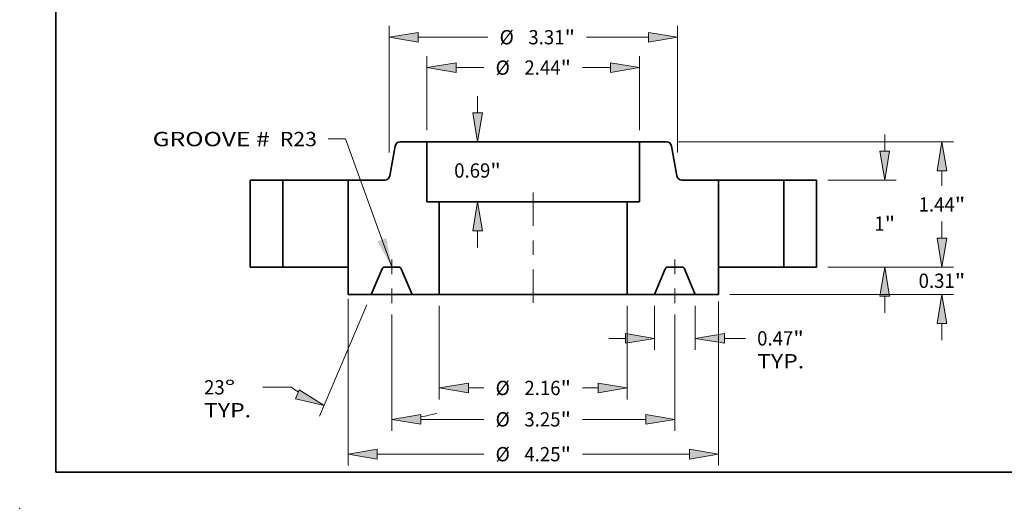
# Model space of a CAD drawing. Extents: x 0 to 10.8, y 0 to 8.2.
# Drawn here: x 0 to 6.8, y 0 to 3.4 of the extents above; entities that cross this region are included whole.
import ezdxf
from ezdxf.enums import TextEntityAlignment as Align

# ---------------------------------------------------------------- set-up
doc = ezdxf.new("R2010")
doc.units = 0
doc.header["$MEASUREMENT"] = 0
doc.linetypes.add('DASHDOT', pattern=[18.5, 12, -3, 0.5, -3])
doc.layers.get('0').update_dxf_attribs({"lineweight": 13})
doc.layers.add('1', color=7, linetype='Continuous', lineweight=13)
doc.styles.get("Standard").update_dxf_attribs({"font": 'isocp.shx'})

# ---------------------------------------------------------------- blocks, each defined once
blk = doc.blocks.new('BLOCK15')
at = {"color": 7, "lineweight": 13, "ltscale": 0.03937}
blk.add_lwpolyline([(-1.625, 0.00238), (-2.155807, 1.472604), (-2.352657, 1.472604)], dxfattribs=at)
blk.add_solid([(-1.790446, 0.297035), (-1.625, 0.00238), (-1.68594, 0.334766)], dxfattribs=at)
for s, p, p2 in [('GROOVE # ', (-4.368477, 1.388805), (-2.962505, 1.388805)), (' R23', (-2.962505, 1.388805), (-2.483891, 1.388805))]:
    blk.add_text(s, height=0.164042, dxfattribs=at).set_placement(p, p2, align=Align.FIT)
blk = doc.blocks.new('BLOCK16')
at = {"color": 7, "lineweight": 13, "ltscale": 0.03937}
for p, q in [((-1.22, 1.571234), (-1.22, 2.42259)), ((1.22, 1.571234), (1.22, 2.42259))]:
    blk.add_line(p, q, dxfattribs=at)
at = {"color": 7, "lineweight": 13, "ltscale": 0.00801}
for p, q in [((-0.886671, 2.291357), (-0.566259, 2.291357)), ((0.566259, 2.291357), (0.886671, 2.291357))]:
    blk.add_line(p, q, dxfattribs=at)
at = {"color": 7, "lineweight": 13, "ltscale": 0.03937}
for points in [[(-0.886671, 2.346912), (-1.22, 2.291357), (-0.886671, 2.235802)], [(0.886671, 2.235802), (1.22, 2.291357), (0.886671, 2.346912)]]:
    blk.add_lwpolyline(points, close=True, dxfattribs=at)
for points in [[(-0.886671, 2.346912), (-1.22, 2.291357), (-0.886671, 2.346912), (-0.886671, 2.235802)], [(0.886671, 2.235802), (1.22, 2.291357), (0.886671, 2.235802), (0.886671, 2.346912)]]:
    blk.add_solid(points, dxfattribs=at)
for s, p, p2 in [('%%c', (-0.432926, 2.209336), (-0.268884, 2.209336)), ('2.44', (-0.102217, 2.209336), (0.312629, 2.209336)), ('"', (0.312629, 2.209336), (0.432926, 2.209336))]:
    blk.add_text(s, height=0.164042, dxfattribs=at).set_placement(p, p2, align=Align.FIT)
blk = doc.blocks.new('BLOCK17')
at = {"color": 7, "lineweight": 13, "ltscale": 0.03937}
for p, q in [((-2.125, -0.362588), (-2.125, -2.278934)), ((2.125, -0.392949), (2.125, -2.278934)), ((-1.791671, -2.147701), (-0.566259, -2.147701)), ((0.566259, -2.147701), (1.791671, -2.147701))]:
    blk.add_line(p, q, dxfattribs=at)
for points in [[(-1.791671, -2.092146), (-2.125, -2.147701), (-1.791671, -2.203255)], [(1.791671, -2.203255), (2.125, -2.147701), (1.791671, -2.092146)]]:
    blk.add_lwpolyline(points, close=True, dxfattribs=at)
for points in [[(-1.791671, -2.092146), (-2.125, -2.147701), (-1.791671, -2.092146), (-1.791671, -2.203255)], [(1.791671, -2.203255), (2.125, -2.147701), (1.791671, -2.203255), (1.791671, -2.092146)]]:
    blk.add_solid(points, dxfattribs=at)
for s, p, p2 in [('%%c', (-0.432926, -2.229721), (-0.268884, -2.229721)), ('4.25', (-0.102217, -2.229721), (0.312629, -2.229721)), ('"', (0.312629, -2.229721), (0.432926, -2.229721))]:
    blk.add_text(s, height=0.164042, dxfattribs=at).set_placement(p, p2, align=Align.FIT)
blk = doc.blocks.new('BLOCK18')
at = {"color": 7, "lineweight": 13, "ltscale": 0.012616}
for p, q in [((1.3905, -0.444234), (1.3905, -0.94886)), ((1.8595, -0.444234), (1.8595, -0.94886))]:
    blk.add_line(p, q, dxfattribs=at)
at = {"color": 7, "lineweight": 13, "ltscale": 0.00479}
blk.add_line((0.865566, -0.817627), (1.057171, -0.817627), dxfattribs=at)
at = {"color": 7, "lineweight": 13, "ltscale": 0.006083}
blk.add_line((2.192829, -0.817627), (2.436145, -0.817627), dxfattribs=at)
at = {"color": 7, "lineweight": 13, "ltscale": 0.03937}
for points in [[(1.057171, -0.873181), (1.3905, -0.817627), (1.057171, -0.762072)], [(2.192829, -0.762072), (1.8595, -0.817627), (2.192829, -0.873181)]]:
    blk.add_lwpolyline(points, close=True, dxfattribs=at)
for points in [[(1.057171, -0.873181), (1.3905, -0.817627), (1.057171, -0.873181), (1.057171, -0.762072)], [(2.192829, -0.762072), (1.8595, -0.817627), (2.192829, -0.762072), (2.192829, -0.873181)]]:
    blk.add_solid(points, dxfattribs=at)
for s, p, p2 in [('0.47', (2.569478, -0.899648), (2.984324, -0.899648)), ('"', (2.984324, -0.899648), (3.104622, -0.899648)), ('TYP.', (2.569479, -1.162115), (3.10949, -1.162115))]:
    blk.add_text(s, height=0.164042, dxfattribs=at).set_placement(p, p2, align=Align.FIT)
blk = doc.blocks.new('BLOCK19')
at = {"color": 7, "lineweight": 13, "ltscale": 0.03937}
for p, q in [((-1.625, -0.54403), (-1.625, -1.879079)), ((1.625, -0.54403), (1.625, -1.879079))]:
    blk.add_line(p, q, dxfattribs=at)
at = {"color": 7, "lineweight": 13, "ltscale": 0.018135}
for p, q in [((-1.291671, -1.747846), (-0.566259, -1.747846)), ((0.566259, -1.747846), (1.291671, -1.747846))]:
    blk.add_line(p, q, dxfattribs=at)
at = {"color": 7, "lineweight": 13, "ltscale": 0.03937}
for points in [[(-1.291671, -1.692291), (-1.625, -1.747846), (-1.291671, -1.803401)], [(1.291671, -1.803401), (1.625, -1.747846), (1.291671, -1.692291)]]:
    blk.add_lwpolyline(points, close=True, dxfattribs=at)
for points in [[(-1.291671, -1.692291), (-1.625, -1.747846), (-1.291671, -1.692291), (-1.291671, -1.803401)], [(1.291671, -1.803401), (1.625, -1.747846), (1.291671, -1.803401), (1.291671, -1.692291)]]:
    blk.add_solid(points, dxfattribs=at)
for s, p, p2 in [('%%c', (-0.432926, -1.829867), (-0.268884, -1.829867)), ('3.25', (-0.102217, -1.829867), (0.312629, -1.829867)), ('"', (0.312629, -1.829867), (0.432926, -1.829867))]:
    blk.add_text(s, height=0.164042, dxfattribs=at).set_placement(p, p2, align=Align.FIT)
blk = doc.blocks.new('BLOCK20')
at = {"color": 7, "lineweight": 13, "ltscale": 0.03937}
for p, q in [((-1.910777, -0.433801), (-2.452774, -1.710667)), ((-1.625, -0.54403), (-1.625, -1.879079))]:
    blk.add_line(p, q, dxfattribs=at)
at = {"color": 7, "lineweight": 13, "ltscale": 0.008215}
blk.add_line((-2.776917, -1.379942), (-3.105531, -1.379942), dxfattribs=at)
at = {"color": 7, "lineweight": 13, "ltscale": 0.03937}
for points in [[(-2.730035, -1.510762), (-2.401497, -1.589866), (-2.686621, -1.408486)], [(-1.291671, -1.692291), (-1.625, -1.747846), (-1.291671, -1.803401)]]:
    blk.add_lwpolyline(points, close=True, dxfattribs=at)
for start, end in [(234.574709, 237.34416), (279.655863, 285.134413)]:
    blk.add_arc((-1.625, 0.239447), 1.987293, start, end, dxfattribs=at)
for points in [[(-2.730035, -1.510762), (-2.401497, -1.589866), (-2.730035, -1.510762), (-2.686621, -1.408486)], [(-1.291671, -1.692291), (-1.625, -1.747846), (-1.291671, -1.692291), (-1.291671, -1.803401)]]:
    blk.add_solid(points, dxfattribs=at)
for s, p, p2 in [('23', (-3.778875, -1.461963), (-3.541821, -1.461963)), ('%%d', (-3.541821, -1.461963), (-3.421523, -1.461963)), ('TYP.', (-3.778875, -1.72443), (-3.238865, -1.72443))]:
    blk.add_text(s, height=0.164042, dxfattribs=at).set_placement(p, p2, align=Align.FIT)
blk = doc.blocks.new('BLOCK21')
at = {"color": 7, "lineweight": 13, "ltscale": 0.00479}
for p, q in [((-0.640171, 1.773329), (-0.640171, 1.964934)), ((-0.640171, 0.225066), (-0.640171, 0.416671))]:
    blk.add_line(p, q, dxfattribs=at)
at = {"color": 7, "lineweight": 13, "ltscale": 0.03937}
for points in [[(-0.695726, 1.773329), (-0.640171, 1.44), (-0.584617, 1.773329)], [(-0.584617, 0.416671), (-0.640171, 0.75), (-0.695726, 0.416671)]]:
    blk.add_lwpolyline(points, close=True, dxfattribs=at)
for points in [[(-0.695726, 1.773329), (-0.640171, 1.44), (-0.695726, 1.773329), (-0.584617, 1.773329)], [(-0.584617, 0.416671), (-0.640171, 0.75), (-0.584617, 0.416671), (-0.695726, 0.416671)]]:
    blk.add_solid(points, dxfattribs=at)
for s, p, p2 in [('0.69', (-0.907743, 1.027731), (-0.492897, 1.027731)), ('"', (-0.492897, 1.027731), (-0.3726, 1.027731))]:
    blk.add_text(s, height=0.164042, dxfattribs=at).set_placement(p, p2, align=Align.FIT)
blk = doc.blocks.new('BLOCK22')
at = {"color": 7, "lineweight": 13, "ltscale": 0.03937}
for p, q in [((-1.0785, -0.444234), (-1.0785, -1.518234)), ((1.0785, -0.444234), (1.0785, -1.518234))]:
    blk.add_line(p, q, dxfattribs=at)
at = {"color": 7, "lineweight": 13, "ltscale": 0.004473}
for p, q in [((-0.745171, -1.387), (-0.566259, -1.387)), ((0.566259, -1.387), (0.745171, -1.387))]:
    blk.add_line(p, q, dxfattribs=at)
at = {"color": 7, "lineweight": 13, "ltscale": 0.03937}
for points in [[(-0.745171, -1.331445), (-1.0785, -1.387), (-0.745171, -1.442555)], [(0.745171, -1.442555), (1.0785, -1.387), (0.745171, -1.331445)]]:
    blk.add_lwpolyline(points, close=True, dxfattribs=at)
for points in [[(-0.745171, -1.331445), (-1.0785, -1.387), (-0.745171, -1.331445), (-0.745171, -1.442555)], [(0.745171, -1.442555), (1.0785, -1.387), (0.745171, -1.442555), (0.745171, -1.331445)]]:
    blk.add_solid(points, dxfattribs=at)
for s, p, p2 in [('%%c', (-0.432926, -1.469021), (-0.268884, -1.469021)), ('2.16', (-0.102217, -1.469021), (0.312629, -1.469021)), ('"', (0.312629, -1.469021), (0.432926, -1.469021))]:
    blk.add_text(s, height=0.164042, dxfattribs=at).set_placement(p, p2, align=Align.FIT)
blk = doc.blocks.new('BLOCK23')
at = {"color": 7, "lineweight": 13, "ltscale": 0.03937}
for p, q in [((-1.655, 1.316687), (-1.655, 2.771682)), ((1.655, 1.316687), (1.655, 2.771682)), ((-1.321671, 2.640448), (-0.520343, 2.640448))]:
    blk.add_line(p, q, dxfattribs=at)
at = {"color": 7, "lineweight": 13, "ltscale": 0.017737}
blk.add_line((0.612176, 2.640448), (1.321671, 2.640448), dxfattribs=at)
at = {"color": 7, "lineweight": 13, "ltscale": 0.03937}
for points in [[(-1.321671, 2.696003), (-1.655, 2.640448), (-1.321671, 2.584894)], [(1.321671, 2.584894), (1.655, 2.640448), (1.321671, 2.696003)]]:
    blk.add_lwpolyline(points, close=True, dxfattribs=at)
for points in [[(-1.321671, 2.696003), (-1.655, 2.640448), (-1.321671, 2.696003), (-1.321671, 2.584894)], [(1.321671, 2.584894), (1.655, 2.640448), (1.321671, 2.584894), (1.321671, 2.696003)]]:
    blk.add_solid(points, dxfattribs=at)
for s, p, p2 in [('%%c', (-0.387009, 2.558427), (-0.222967, 2.558427)), ('3.31', (-0.056301, 2.558427), (0.358545, 2.558427)), ('"', (0.358545, 2.558427), (0.478843, 2.558427))]:
    blk.add_text(s, height=0.164042, dxfattribs=at).set_placement(p, p2, align=Align.FIT)
blk = doc.blocks.new('BLOCK24')
at = {"color": 7, "lineweight": 13, "ltscale": 0.00479}
for p, q in [((4.690318, 0.333329), (4.690318, 0.524934)), ((4.690318, -0.837934), (4.690318, -0.646329))]:
    blk.add_line(p, q, dxfattribs=at)
at = {"color": 7, "lineweight": 13, "ltscale": 0.03937}
for p, q in [((3.381234, 0), (4.821551, 0)), ((2.256234, -0.313), (4.821551, -0.313))]:
    blk.add_line(p, q, dxfattribs=at)
for points in [[(4.634763, 0.333329), (4.690318, 0), (4.745873, 0.333329)], [(4.745873, -0.646329), (4.690318, -0.313), (4.634763, -0.646329)]]:
    blk.add_lwpolyline(points, close=True, dxfattribs=at)
for points in [[(4.634763, 0.333329), (4.690318, 0), (4.634763, 0.333329), (4.745873, 0.333329)], [(4.745873, -0.646329), (4.690318, -0.313), (4.745873, -0.646329), (4.634763, -0.646329)]]:
    blk.add_solid(points, dxfattribs=at)
for s, p, p2 in [('0.31', (4.422746, -0.2386), (4.837592, -0.2386)), ('"', (4.837592, -0.2386), (4.95789, -0.2386))]:
    blk.add_text(s, height=0.164042, dxfattribs=at).set_placement(p, p2, align=Align.FIT)
blk = doc.blocks.new('BLOCK25')
at = {"color": 7, "lineweight": 13, "ltscale": 0.00479}
for p, q in [((4.03415, 1.333329), (4.03415, 1.524934)), ((4.03415, -0.524934), (4.03415, -0.333329))]:
    blk.add_line(p, q, dxfattribs=at)
at = {"color": 7, "lineweight": 13, "ltscale": 0.019604}
for p, q in [((3.381234, 1), (4.165384, 1)), ((3.381234, 0), (4.165384, 0))]:
    blk.add_line(p, q, dxfattribs=at)
at = {"color": 7, "lineweight": 13, "ltscale": 0.03937}
for points in [[(3.978595, 1.333329), (4.03415, 1), (4.089704, 1.333329)], [(4.089704, -0.333329), (4.03415, 0), (3.978595, -0.333329)]]:
    blk.add_lwpolyline(points, close=True, dxfattribs=at)
for points in [[(3.978595, 1.333329), (4.03415, 1), (3.978595, 1.333329), (4.089704, 1.333329)], [(4.089704, -0.333329), (4.03415, 0), (4.089704, -0.333329), (3.978595, -0.333329)]]:
    blk.add_solid(points, dxfattribs=at)
for s, p, p2 in [('1', (3.914738, 0.418058), (4.033265, 0.418058)), ('"', (4.033265, 0.418058), (4.153563, 0.418058))]:
    blk.add_text(s, height=0.164042, dxfattribs=at).set_placement(p, p2, align=Align.FIT)
blk = doc.blocks.new('BLOCK26')
at = {"color": 7, "lineweight": 13, "ltscale": 0.03937}
for p, q in [((1.658304, 1.44), (4.821551, 1.44)), ((3.381234, 0), (4.821551, 0))]:
    blk.add_line(p, q, dxfattribs=at)
at = {"color": 7, "lineweight": 13, "ltscale": 0.004281}
blk.add_line((4.690318, 0.935433), (4.690318, 1.106671), dxfattribs=at)
at = {"color": 7, "lineweight": 13, "ltscale": 0.004285}
blk.add_line((4.690318, 0.333329), (4.690318, 0.504724), dxfattribs=at)
at = {"color": 7, "lineweight": 13, "ltscale": 0.03937}
for points in [[(4.745873, 1.106671), (4.690318, 1.44), (4.634763, 1.106671)], [(4.634763, 0.333329), (4.690318, 0), (4.745873, 0.333329)]]:
    blk.add_lwpolyline(points, close=True, dxfattribs=at)
for points in [[(4.745873, 1.106671), (4.690318, 1.44), (4.745873, 1.106671), (4.634763, 1.106671)], [(4.634763, 0.333329), (4.690318, 0), (4.634763, 0.333329), (4.745873, 0.333329)]]:
    blk.add_solid(points, dxfattribs=at)
for s, p, p2 in [('1.44', (4.422746, 0.638058), (4.837592, 0.638058)), ('"', (4.837592, 0.638058), (4.95789, 0.638058))]:
    blk.add_text(s, height=0.164042, dxfattribs=at).set_placement(p, p2, align=Align.FIT)
blk = doc.blocks.new('BLOCK27')
at = {"color": 7, "lineweight": 5, "ltscale": 0.009375}
for p, q in [((2.875, 1), (3.25, 1)), ((3.25, 0), (2.875, 0))]:
    blk.add_line(p, q, dxfattribs=at)
at = {"color": 7, "lineweight": 5, "ltscale": 0.03937}
for p, q in [((2.875, 0), (2.875, 1)), ((3.25, 1), (3.25, 0))]:
    blk.add_line(p, q, dxfattribs=at)
blk = doc.blocks.new('BLOCK28')
at = {"color": 7, "lineweight": 5, "ltscale": 0.008652}
blk.add_line((-1.646258, 1.049581), (-1.586159, 1.390419), dxfattribs=at)
at = {"color": 7, "lineweight": 5, "ltscale": 0.00011}
for p, q in [((-1.586159, 1.390419), (-1.585234, 1.394729)), ((-1.585234, 1.394729), (-1.583996, 1.39896)), ((-1.583996, 1.39896), (-1.58245, 1.403088)), ((-1.58245, 1.403088), (-1.580606, 1.407092)), ((-1.580606, 1.407092), (-1.578472, 1.410949)), ((-1.578472, 1.410949), (-1.576061, 1.41464)), ((-1.576061, 1.41464), (-1.573385, 1.418143)), ((-1.573385, 1.418143), (-1.57046, 1.421441)), ((-1.57046, 1.421441), (-1.5673, 1.424515)), ((-1.5673, 1.424515), (-1.563923, 1.427348)), ((-1.563923, 1.427348), (-1.560347, 1.429926)), ((-1.560347, 1.429926), (-1.556592, 1.432235)), ((-1.556592, 1.432235), (-1.552677, 1.434261)), ((-1.552677, 1.434261), (-1.548624, 1.435995)), ((-1.548624, 1.435995), (-1.544454, 1.437426)), ((-1.544454, 1.437426), (-1.540191, 1.438548)), ((-1.540191, 1.438548), (-1.535857, 1.439353)), ((-1.535857, 1.439353), (-1.531475, 1.439838)), ((-1.531475, 1.439838), (-1.52707, 1.44)), ((-1.665116, 1.015485), (-1.661957, 1.018559)), ((-1.661957, 1.018559), (-1.659031, 1.021857)), ((-1.659031, 1.021857), (-1.656355, 1.02536)), ((-1.656355, 1.02536), (-1.653944, 1.029051)), ((-1.653944, 1.029051), (-1.651811, 1.032908)), ((-1.651811, 1.032908), (-1.649966, 1.036912)), ((-1.649966, 1.036912), (-1.64842, 1.04104)), ((-1.64842, 1.04104), (-1.647182, 1.045271)), ((-1.647182, 1.045271), (-1.646258, 1.049581)), ((-1.705346, 1), (-1.700941, 1.000162)), ((-1.700941, 1.000162), (-1.696559, 1.000647)), ((-1.696559, 1.000647), (-1.692225, 1.001452)), ((-1.692225, 1.001452), (-1.687962, 1.002574)), ((-1.687962, 1.002574), (-1.683792, 1.004005)), ((-1.683792, 1.004005), (-1.679739, 1.005739)), ((-1.679739, 1.005739), (-1.675824, 1.007765)), ((-1.675824, 1.007765), (-1.672069, 1.010074)), ((-1.672069, 1.010074), (-1.668493, 1.012652)), ((-1.668493, 1.012652), (-1.665116, 1.015485))]:
    blk.add_line(p, q, dxfattribs=at)
at = {"color": 7, "lineweight": 5, "ltscale": 0.007677}
blk.add_line((-1.52707, 1.44), (-1.22, 1.44), dxfattribs=at)
at = {"color": 7, "lineweight": 5, "ltscale": 0.01725}
blk.add_line((-1.22, 1.44), (-1.22, 0.75), dxfattribs=at)
at = {"color": 7, "lineweight": 5, "ltscale": 0.03937}
for p, q in [((-2.125, 0), (-2.125, 1)), ((-1.0785, 0.75), (-1.0785, -0.313))]:
    blk.add_line(p, q, dxfattribs=at)
at = {"color": 7, "lineweight": 5, "ltscale": 0.010491}
blk.add_line((-2.125, 1), (-1.705346, 1), dxfattribs=at)
at = {"color": 7, "lineweight": 5, "ltscale": 0.003538}
blk.add_line((-1.22, 0.75), (-1.0785, 0.75), dxfattribs=at)
at = {"color": 7, "lineweight": 5, "ltscale": 0.007825}
blk.add_line((-2.125, -0.313), (-2.125, 0), dxfattribs=at)
at = {"color": 7, "lineweight": 5, "ltscale": 4.8e-05}
for p, q in [((-1.706121, 0), (-1.708028, -0.000059)), ((-1.541972, -0.000059), (-1.543879, 0)), ((-1.733858, -0.017155), (-1.734657, -0.018887)), ((-1.732953, -0.015475), (-1.733858, -0.017155)), ((-1.731948, -0.013854), (-1.732953, -0.015475)), ((-1.730844, -0.012298), (-1.731948, -0.013854)), ((-1.729647, -0.010813), (-1.730844, -0.012298)), ((-1.728361, -0.009404), (-1.729647, -0.010813)), ((-1.726991, -0.008077), (-1.728361, -0.009404)), ((-1.725541, -0.006837), (-1.726991, -0.008077)), ((-1.724018, -0.005688), (-1.725541, -0.006837)), ((-1.722427, -0.004635), (-1.724018, -0.005688)), ((-1.720775, -0.003682), (-1.722427, -0.004635)), ((-1.719067, -0.002833), (-1.720775, -0.003682)), ((-1.71731, -0.00209), (-1.719067, -0.002833)), ((-1.715511, -0.001456), (-1.71731, -0.00209)), ((-1.713676, -0.000935), (-1.715511, -0.001456)), ((-1.711812, -0.000527), (-1.713676, -0.000935)), ((-1.709927, -0.000235), (-1.711812, -0.000527)), ((-1.708028, -0.000059), (-1.709927, -0.000235)), ((-1.540073, -0.000235), (-1.541972, -0.000059)), ((-1.538188, -0.000527), (-1.540073, -0.000235)), ((-1.536324, -0.000935), (-1.538188, -0.000527)), ((-1.534489, -0.001456), (-1.536324, -0.000935)), ((-1.53269, -0.00209), (-1.534489, -0.001456)), ((-1.530933, -0.002833), (-1.53269, -0.00209)), ((-1.529225, -0.003682), (-1.530933, -0.002833)), ((-1.527573, -0.004635), (-1.529225, -0.003682)), ((-1.525982, -0.005688), (-1.527573, -0.004635)), ((-1.524459, -0.006837), (-1.525982, -0.005688)), ((-1.523009, -0.008077), (-1.524459, -0.006837)), ((-1.521639, -0.009404), (-1.523009, -0.008077)), ((-1.520353, -0.010813), (-1.521639, -0.009404)), ((-1.519156, -0.012298), (-1.520353, -0.010813)), ((-1.518052, -0.013854), (-1.519156, -0.012298)), ((-1.517047, -0.015475), (-1.518052, -0.013854)), ((-1.516142, -0.017155), (-1.517047, -0.015475)), ((-1.515343, -0.018887), (-1.516142, -0.017155))]:
    blk.add_line(p, q, dxfattribs=at)
at = {"color": 7, "lineweight": 5, "ltscale": 0.004056}
blk.add_line((-1.543879, 0), (-1.706121, 0), dxfattribs=at)
at = {"color": 7, "lineweight": 5, "ltscale": 0.007988}
for p, q in [((-1.734657, -0.018887), (-1.8595, -0.313)), ((-1.3905, -0.313), (-1.515343, -0.018887))]:
    blk.add_line(p, q, dxfattribs=at)
at = {"color": 7, "lineweight": 5, "ltscale": 0.006637}
blk.add_line((-1.8595, -0.313), (-2.125, -0.313), dxfattribs=at)
at = {"color": 7, "lineweight": 5, "ltscale": 0.0078}
blk.add_line((-1.0785, -0.313), (-1.3905, -0.313), dxfattribs=at)
blk = doc.blocks.new('BLOCK29')
at = {"color": 7, "lineweight": 5, "ltscale": 0.007677}
blk.add_line((1.22, 1.44), (1.52707, 1.44), dxfattribs=at)
at = {"color": 7, "lineweight": 5, "ltscale": 0.01725}
blk.add_line((1.22, 0.75), (1.22, 1.44), dxfattribs=at)
at = {"color": 7, "lineweight": 5, "ltscale": 0.00011}
for p, q in [((1.52707, 1.44), (1.531475, 1.439838)), ((1.531475, 1.439838), (1.535857, 1.439353)), ((1.535857, 1.439353), (1.540191, 1.438548)), ((1.540191, 1.438548), (1.544454, 1.437426)), ((1.544454, 1.437426), (1.548624, 1.435995)), ((1.548624, 1.435995), (1.552677, 1.434261)), ((1.552677, 1.434261), (1.556592, 1.432235)), ((1.556592, 1.432235), (1.560347, 1.429926)), ((1.560347, 1.429926), (1.563923, 1.427348)), ((1.563923, 1.427348), (1.5673, 1.424515)), ((1.5673, 1.424515), (1.57046, 1.421441)), ((1.57046, 1.421441), (1.573385, 1.418143)), ((1.573385, 1.418143), (1.576061, 1.41464)), ((1.576061, 1.41464), (1.578472, 1.410949)), ((1.578472, 1.410949), (1.580606, 1.407092)), ((1.580606, 1.407092), (1.58245, 1.403088)), ((1.58245, 1.403088), (1.583996, 1.39896)), ((1.583996, 1.39896), (1.585234, 1.394729)), ((1.585234, 1.394729), (1.586159, 1.390419)), ((1.646258, 1.049581), (1.647182, 1.045271)), ((1.647182, 1.045271), (1.64842, 1.04104)), ((1.64842, 1.04104), (1.649966, 1.036912)), ((1.649966, 1.036912), (1.651811, 1.032908)), ((1.651811, 1.032908), (1.653944, 1.029051)), ((1.653944, 1.029051), (1.656355, 1.02536)), ((1.656355, 1.02536), (1.659031, 1.021857)), ((1.659031, 1.021857), (1.661957, 1.018559)), ((1.661957, 1.018559), (1.665116, 1.015485)), ((1.665116, 1.015485), (1.668493, 1.012652)), ((1.668493, 1.012652), (1.672069, 1.010074)), ((1.672069, 1.010074), (1.675824, 1.007765)), ((1.675824, 1.007765), (1.679739, 1.005739)), ((1.679739, 1.005739), (1.683792, 1.004005)), ((1.683792, 1.004005), (1.687962, 1.002574)), ((1.687962, 1.002574), (1.692225, 1.001452)), ((1.692225, 1.001452), (1.696559, 1.000647)), ((1.696559, 1.000647), (1.700941, 1.000162)), ((1.700941, 1.000162), (1.705346, 1))]:
    blk.add_line(p, q, dxfattribs=at)
at = {"color": 7, "lineweight": 5, "ltscale": 0.008652}
blk.add_line((1.586159, 1.390419), (1.646258, 1.049581), dxfattribs=at)
at = {"color": 7, "lineweight": 5, "ltscale": 0.010491}
blk.add_line((1.705346, 1), (2.125, 1), dxfattribs=at)
at = {"color": 7, "lineweight": 5, "ltscale": 0.03937}
for p, q in [((2.125, 1), (2.125, 0)), ((1.0785, -0.313), (1.0785, 0.75))]:
    blk.add_line(p, q, dxfattribs=at)
at = {"color": 7, "lineweight": 5, "ltscale": 0.003538}
blk.add_line((1.0785, 0.75), (1.22, 0.75), dxfattribs=at)
at = {"color": 7, "lineweight": 5, "ltscale": 4.8e-05}
for p, q in [((1.543879, 0), (1.541972, -0.000059)), ((1.708028, -0.000059), (1.706121, 0)), ((1.516142, -0.017155), (1.515343, -0.018887)), ((1.517047, -0.015475), (1.516142, -0.017155)), ((1.518052, -0.013854), (1.517047, -0.015475)), ((1.519156, -0.012298), (1.518052, -0.013854)), ((1.520353, -0.010813), (1.519156, -0.012298)), ((1.521639, -0.009404), (1.520353, -0.010813)), ((1.523009, -0.008077), (1.521639, -0.009404)), ((1.524459, -0.006837), (1.523009, -0.008077)), ((1.525982, -0.005688), (1.524459, -0.006837)), ((1.527573, -0.004635), (1.525982, -0.005688)), ((1.529225, -0.003682), (1.527573, -0.004635)), ((1.530933, -0.002833), (1.529225, -0.003682)), ((1.53269, -0.00209), (1.530933, -0.002833)), ((1.534489, -0.001456), (1.53269, -0.00209)), ((1.536324, -0.000935), (1.534489, -0.001456)), ((1.538188, -0.000527), (1.536324, -0.000935)), ((1.540073, -0.000235), (1.538188, -0.000527)), ((1.541972, -0.000059), (1.540073, -0.000235)), ((1.709927, -0.000235), (1.708028, -0.000059)), ((1.711812, -0.000527), (1.709927, -0.000235)), ((1.713676, -0.000935), (1.711812, -0.000527)), ((1.715511, -0.001456), (1.713676, -0.000935)), ((1.71731, -0.00209), (1.715511, -0.001456)), ((1.719067, -0.002833), (1.71731, -0.00209)), ((1.720775, -0.003682), (1.719067, -0.002833)), ((1.722427, -0.004635), (1.720775, -0.003682)), ((1.724018, -0.005688), (1.722427, -0.004635)), ((1.725541, -0.006837), (1.724018, -0.005688)), ((1.726991, -0.008077), (1.725541, -0.006837)), ((1.728361, -0.009404), (1.726991, -0.008077)), ((1.729647, -0.010813), (1.728361, -0.009404)), ((1.730844, -0.012298), (1.729647, -0.010813)), ((1.731948, -0.013854), (1.730844, -0.012298)), ((1.732953, -0.015475), (1.731948, -0.013854)), ((1.733858, -0.017155), (1.732953, -0.015475)), ((1.734657, -0.018887), (1.733858, -0.017155))]:
    blk.add_line(p, q, dxfattribs=at)
at = {"color": 7, "lineweight": 5, "ltscale": 0.004056}
blk.add_line((1.706121, 0), (1.543879, 0), dxfattribs=at)
at = {"color": 7, "lineweight": 5, "ltscale": 0.007825}
blk.add_line((2.125, 0), (2.125, -0.313), dxfattribs=at)
at = {"color": 7, "lineweight": 5, "ltscale": 0.007988}
for p, q in [((1.515343, -0.018887), (1.3905, -0.313)), ((1.8595, -0.313), (1.734657, -0.018887))]:
    blk.add_line(p, q, dxfattribs=at)
at = {"color": 7, "lineweight": 5, "ltscale": 0.0078}
blk.add_line((1.3905, -0.313), (1.0785, -0.313), dxfattribs=at)
at = {"color": 7, "lineweight": 5, "ltscale": 0.006637}
blk.add_line((2.125, -0.313), (1.8595, -0.313), dxfattribs=at)
blk = doc.blocks.new('BLOCK30')
at = {"color": 7, "lineweight": 5, "ltscale": 0.03937}
for p, q in [((-3.25, 0), (-3.25, 1)), ((-2.875, 1), (-2.875, 0))]:
    blk.add_line(p, q, dxfattribs=at)
at = {"color": 7, "lineweight": 5, "ltscale": 0.009375}
for p, q in [((-3.25, 1), (-2.875, 1)), ((-2.875, 0), (-3.25, 0))]:
    blk.add_line(p, q, dxfattribs=at)

msp = doc.modelspace()

# ---------------------------------------------------------------- linework, layer by layer
at = {"color": 7, "lineweight": 35, "ltscale": 0.004606}
for p, q in [((2.8049, 2.5257), (2.6207, 2.5257)), ((4.4531, 2.5257), (4.2689, 2.5257))]:
    msp.add_line(p, q, dxfattribs=at)
at = {"color": 7, "lineweight": 35, "ltscale": 0.00224}
msp.add_line((2.8049, 2.5257), (2.8945, 2.5257), dxfattribs=at)
at = {"color": 7, "lineweight": 35, "ltscale": 0.01035}
for p, q in [((2.8049, 2.5257), (2.8049, 2.1117)), ((4.2689, 2.5257), (4.2689, 2.1117))]:
    msp.add_line(p, q, dxfattribs=at)
at = {"color": 7, "lineweight": 35, "ltscale": 0.03937}
for p, q in [((2.8945, 2.5257), (4.2689, 2.5257)), ((2.8898, 2.1117), (3.8471, 2.1117)), ((2.8898, 1.4739), (3.8471, 1.4739))]:
    msp.add_line(p, q, dxfattribs=at)
at = {"color": 7, "lineweight": 35, "ltscale": 0.005191}
for p, q in [((2.5852, 2.4959), (2.5491, 2.2914)), ((4.4886, 2.4959), (4.5247, 2.2914))]:
    msp.add_line(p, q, dxfattribs=at)
at = {"color": 7, "lineweight": 35, "ltscale": 0.005625}
for p, q in [((1.8119, 2.2617), (1.5869, 2.2617)), ((5.4869, 2.2617), (5.2619, 2.2617)), ((1.8119, 1.6617), (1.5869, 1.6617)), ((5.4869, 1.6617), (5.2619, 1.6617))]:
    msp.add_line(p, q, dxfattribs=at)
at = {"color": 7, "lineweight": 35, "ltscale": 0.015}
for p, q in [((1.5869, 2.2617), (1.5869, 1.6617)), ((1.8119, 2.2617), (1.8119, 1.6617)), ((2.2619, 2.2617), (2.2619, 1.6617)), ((4.8119, 2.2617), (4.8119, 1.6617)), ((5.2619, 2.2617), (5.2619, 1.6617)), ((5.4869, 2.2617), (5.4869, 1.6617))]:
    msp.add_line(p, q, dxfattribs=at)
at = {"color": 7, "lineweight": 35, "ltscale": 0.008322}
for p, q in [((1.8119, 2.2617), (2.1448, 2.2617)), ((4.8119, 2.2617), (5.1448, 2.2617)), ((1.8119, 1.6617), (2.1448, 1.6617)), ((4.8119, 1.6617), (5.1448, 1.6617))]:
    msp.add_line(p, q, dxfattribs=at)
at = {"color": 7, "lineweight": 35, "ltscale": 0.002928}
for p, q in [((2.1448, 2.2617), (2.2619, 2.2617)), ((5.1448, 2.2617), (5.2619, 2.2617)), ((2.1448, 1.6617), (2.2619, 1.6617)), ((5.1448, 1.6617), (5.2619, 1.6617))]:
    msp.add_line(p, q, dxfattribs=at)
at = {"color": 7, "lineweight": 35, "ltscale": 0.006295}
for p, q in [((2.5137, 2.2617), (2.2619, 2.2617)), ((4.8119, 2.2617), (4.5601, 2.2617))]:
    msp.add_line(p, q, dxfattribs=at)
at = {"color": 7, "linetype": 'DASHDOT', "lineweight": 13, "ltscale": 0.019134}
msp.add_line((3.5369, 2.1754), (3.5369, 1.4101), dxfattribs=at)
at = {"color": 7, "lineweight": 35, "ltscale": 0.002123}
for p, q in [((2.8898, 2.1117), (2.8049, 2.1117)), ((4.2689, 2.1117), (4.184, 2.1117))]:
    msp.add_line(p, q, dxfattribs=at)
at = {"color": 7, "lineweight": 35, "ltscale": 0.015945}
for p, q in [((2.8898, 2.1117), (2.8898, 1.4739)), ((4.184, 2.1117), (4.184, 1.4739))]:
    msp.add_line(p, q, dxfattribs=at)
at = {"color": 7, "lineweight": 35, "ltscale": 0.008422}
for p, q in [((3.8471, 2.1117), (4.184, 2.1117)), ((3.8471, 1.4739), (4.184, 1.4739))]:
    msp.add_line(p, q, dxfattribs=at)
at = {"color": 7, "linetype": 'DASHDOT', "lineweight": 13, "ltscale": 0.00768}
for p, q in [((2.5619, 1.414), (2.5619, 1.7212)), ((4.5119, 1.414), (4.5119, 1.7212))]:
    msp.add_line(p, q, dxfattribs=at)
at = {"color": 7, "lineweight": 35, "ltscale": 0.004695}
for p, q in [((2.2619, 1.6617), (2.2619, 1.4739)), ((4.8119, 1.6617), (4.8119, 1.4739))]:
    msp.add_line(p, q, dxfattribs=at)
at = {"color": 7, "lineweight": 35, "ltscale": 0.004793}
for p, q in [((2.4961, 1.6503), (2.4212, 1.4739)), ((2.7026, 1.4739), (2.6277, 1.6503)), ((4.3712, 1.4739), (4.4461, 1.6503)), ((4.5777, 1.6503), (4.6526, 1.4739))]:
    msp.add_line(p, q, dxfattribs=at)
at = {"color": 7, "lineweight": 35, "ltscale": 0.002434}
for p, q in [((2.6106, 1.6617), (2.5132, 1.6617)), ((4.5606, 1.6617), (4.4632, 1.6617))]:
    msp.add_line(p, q, dxfattribs=at)
at = {"color": 7, "lineweight": 35, "ltscale": 0.003983}
for p, q in [((2.4212, 1.4739), (2.2619, 1.4739)), ((4.8119, 1.4739), (4.6526, 1.4739))]:
    msp.add_line(p, q, dxfattribs=at)
at = {"color": 7, "lineweight": 35, "ltscale": 0.007035}
for p, q in [((2.4212, 1.4739), (2.7026, 1.4739)), ((4.3712, 1.4739), (4.6526, 1.4739))]:
    msp.add_line(p, q, dxfattribs=at)
at = {"color": 7, "lineweight": 35, "ltscale": 0.00468}
for p, q in [((2.8898, 1.4739), (2.7026, 1.4739)), ((4.3712, 1.4739), (4.184, 1.4739))]:
    msp.add_line(p, q, dxfattribs=at)
at = {"color": 7, "lineweight": 35, "ltscale": 0.03937}
for points in [[(2.6207, 2.5257, 0.363969), (2.5852, 2.4959)], [(4.4886, 2.4959, 0.363969), (4.4531, 2.5257)], [(2.5137, 2.2617, 0.363969), (2.5491, 2.2914)], [(4.5247, 2.2914, 0.363969), (4.5601, 2.2617)], [(2.5132, 1.6617, 0.300965), (2.4961, 1.6503)], [(2.6277, 1.6503, 0.300965), (2.6106, 1.6617)], [(4.4632, 1.6617, 0.300965), (4.4461, 1.6503)], [(4.5777, 1.6503, 0.300965), (4.5606, 1.6617)]]:
    msp.add_lwpolyline(points, format="xyb", dxfattribs=at)
at = {"color": 7, "lineweight": 5, "ltscale": 0.03937}
msp.add_point((0, 0), dxfattribs=at)
at = {"layer": '1', "color": 7, "lineweight": 35, "ltscale": 0.03937}
for q in [(0.25, 8.25), (10.75, 0.25)]:
    msp.add_line((0.25, 0.25), q, dxfattribs=at)

# ---------------------------------------------------------------- block references
at = {"lineweight": 0, "xscale": 0.6, "yscale": 0.6, "zscale": 0.6}
for name in ['BLOCK23', 'BLOCK16', 'BLOCK21', 'BLOCK15', 'BLOCK28', 'BLOCK29', 'BLOCK26', 'BLOCK25', 'BLOCK30', 'BLOCK27', 'BLOCK24', 'BLOCK17', 'BLOCK20', 'BLOCK22', 'BLOCK18', 'BLOCK19']:
    msp.add_blockref(name, (3.5369, 1.6617), dxfattribs=at)

doc.saveas('drawing.dxf')
